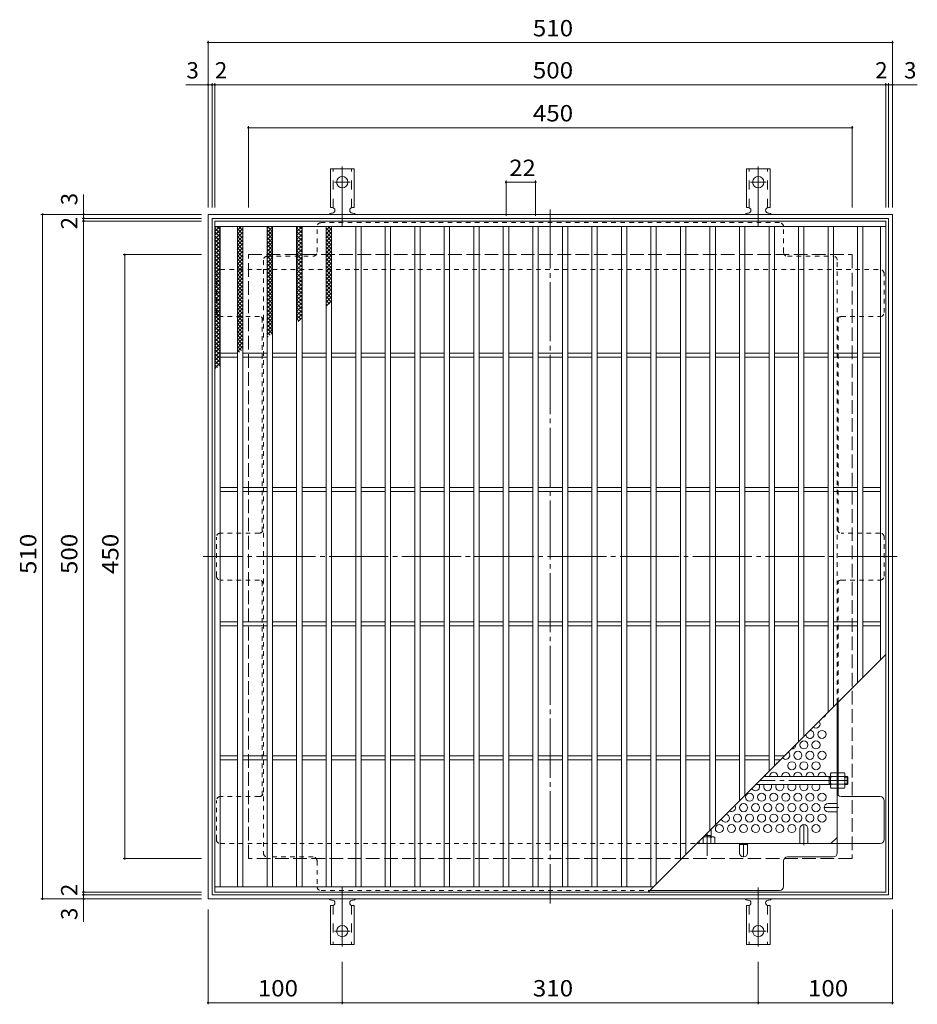
# Model space of a CAD drawing. Units: millimetres. Extents: x -890 to 1055, y -781 to 763.
# Drawn here: x -890 to -221, y 30 to 763 of the extents above; entities that cross this region are included whole.
import ezdxf

# ---------------------------------------------------------------- set-up
doc = ezdxf.new("R2010")
doc.units = ezdxf.units.MM
doc.header["$LTSCALE"] = 4
for name, pattern in [('JWW_CENTER1', [6.773333, 4.233333, -0.846667, 0.846667, -0.846667]), ('JWW_CENTER2', [13.546667, 11.006667, -0.846667, 0.846667, -0.846667]), ('JWW_DASHED1', [1.693333, 0.846667, -0.846667]), ('JWW_DASHED2', [3.386667, 1.693333, -1.693333]), ('JWW_DASHED3', [3.386667, 2.54, -0.846667])]:
    doc.linetypes.add(name, pattern=pattern)
for name, color, linetype in [('A-1_躯体', 7, 'Continuous'), ('A-2_仕上', 7, 'Continuous'), ('A-4_その他', 7, 'Continuous'), ('A-6_寸法', 7, 'Continuous'), ('A-7_ハッチ', 7, 'Continuous'), ('A-8_記号', 7, 'Continuous'), ('ｸｳﾁｮｳｷ', 7, 'Continuous'), ('ﾊｯﾁ', 7, 'Continuous'), ('ﾊｯﾁ-ﾜｸ', 7, 'Continuous')]:
    doc.layers.add(name, color=color, linetype=linetype)
doc.styles.add('ＭＳ ゴシック', font='txt', dxfattribs={"height": 1})

msp = doc.modelspace()

# ---------------------------------------------------------------- linework, layer by layer
at = {"layer": 'A-1_躯体', "color": 2, "linetype": 'Continuous', "lineweight": 9}
for p, q in [((-749.71, 108.16), (-749.71, 618.16)), ((-749.71, 618.16), (-239.71, 618.16)), ((-239.71, 618.16), (-239.71, 108.16)), ((-746.71, 111.16), (-746.71, 615.16)), ((-746.71, 615.16), (-242.71, 615.16)), ((-242.71, 615.16), (-242.71, 111.16)), ((-242.71, 111.16), (-746.71, 111.16)), ((-239.71, 108.16), (-749.71, 108.16))]:
    msp.add_line(p, q, dxfattribs=at)
at = {"layer": 'A-1_躯体', "color": 2, "linetype": 'JWW_DASHED3', "lineweight": 9}
for p, q in [((-719.71, 138.16), (-719.71, 588.16)), ((-719.71, 588.16), (-269.71, 588.16)), ((-269.71, 588.16), (-269.71, 138.16)), ((-269.71, 138.16), (-719.71, 138.16))]:
    msp.add_line(p, q, dxfattribs=at)
at = {"layer": 'A-2_仕上', "color": 3, "linetype": 'Continuous', "lineweight": 9}
for p, q in [((-744.71, 613.16), (-244.71, 613.16)), ((-744.71, 113.16), (-744.71, 613.16)), ((-744.71, 609.16), (-244.71, 609.16)), ((-740.71, 117.16), (-740.71, 609.16)), ((-727.71, 117.16), (-727.71, 609.16)), ((-723.71, 117.16), (-723.71, 609.16)), ((-705.71, 117.16), (-705.71, 609.16)), ((-701.71, 117.16), (-701.71, 609.16)), ((-683.71, 117.16), (-683.71, 609.16)), ((-679.71, 117.16), (-679.71, 609.16)), ((-661.71, 117.16), (-661.71, 609.16)), ((-657.71, 117.16), (-657.71, 609.16)), ((-639.71, 117.16), (-639.71, 609.16)), ((-635.71, 117.16), (-635.71, 609.16)), ((-617.71, 117.16), (-617.71, 609.16)), ((-613.71, 117.16), (-613.71, 609.16)), ((-595.71, 117.16), (-595.71, 609.16)), ((-591.71, 117.16), (-591.71, 609.16)), ((-573.71, 117.16), (-573.71, 609.16)), ((-569.71, 117.16), (-569.71, 609.16)), ((-551.71, 117.16), (-551.71, 609.16)), ((-547.71, 117.16), (-547.71, 609.16)), ((-529.71, 117.16), (-529.71, 609.16)), ((-525.71, 117.16), (-525.71, 609.16)), ((-507.71, 117.16), (-507.71, 609.16)), ((-503.71, 117.16), (-503.71, 609.16)), ((-485.71, 117.16), (-485.71, 609.16)), ((-481.71, 117.16), (-481.71, 609.16)), ((-463.71, 117.16), (-463.71, 609.16)), ((-459.71, 117.16), (-459.71, 609.16)), ((-441.71, 117.16), (-441.71, 609.16)), ((-437.71, 117.16), (-437.71, 609.16)), ((-419.71, 117.16), (-419.71, 609.16)), ((-415.71, 119.16), (-415.71, 609.16)), ((-397.71, 137.16), (-397.71, 609.16)), ((-393.71, 141.16), (-393.71, 609.16)), ((-375.71, 159.16), (-375.71, 609.16)), ((-371.71, 163.16), (-371.71, 609.16)), ((-353.71, 181.16), (-353.71, 609.16)), ((-349.71, 185.16), (-349.71, 609.16)), ((-331.71, 203.16), (-331.71, 609.16)), ((-327.71, 207.16), (-327.71, 609.16)), ((-309.71, 225.16), (-309.71, 609.16)), ((-305.71, 229.16), (-305.71, 609.16)), ((-287.71, 247.16), (-287.71, 609.16)), ((-283.71, 251.16), (-283.71, 609.16)), ((-265.71, 269.16), (-265.71, 609.16)), ((-261.71, 273.16), (-261.71, 609.16)), ((-248.71, 609.16), (-248.71, 286.16)), ((-244.71, 613.16), (-244.71, 113.16)), ((-740.71, 514.66), (-727.71, 514.66)), ((-723.71, 514.66), (-705.71, 514.66)), ((-701.71, 514.66), (-683.71, 514.66)), ((-679.71, 514.66), (-661.71, 514.66)), ((-657.71, 514.66), (-639.71, 514.66)), ((-635.71, 514.66), (-617.71, 514.66)), ((-613.71, 514.66), (-595.71, 514.66)), ((-591.71, 514.66), (-573.71, 514.66)), ((-569.71, 514.66), (-551.71, 514.66)), ((-547.71, 514.66), (-529.71, 514.66)), ((-525.71, 514.66), (-507.71, 514.66)), ((-503.71, 514.66), (-485.71, 514.66)), ((-481.71, 514.66), (-463.71, 514.66)), ((-459.71, 514.66), (-441.71, 514.66)), ((-437.71, 514.66), (-419.71, 514.66)), ((-415.71, 514.66), (-397.71, 514.66)), ((-393.71, 514.66), (-375.71, 514.66)), ((-371.71, 514.66), (-353.71, 514.66)), ((-349.71, 514.66), (-331.71, 514.66)), ((-327.71, 514.66), (-309.71, 514.66)), ((-305.71, 514.66), (-287.71, 514.66)), ((-283.71, 514.66), (-265.71, 514.66)), ((-248.71, 514.66), (-261.71, 514.66)), ((-740.71, 511.66), (-727.71, 511.66)), ((-723.71, 511.66), (-705.71, 511.66)), ((-701.71, 511.66), (-683.71, 511.66)), ((-679.71, 511.66), (-661.71, 511.66)), ((-657.71, 511.66), (-639.71, 511.66)), ((-635.71, 511.66), (-617.71, 511.66)), ((-613.71, 511.66), (-595.71, 511.66)), ((-591.71, 511.66), (-573.71, 511.66)), ((-569.71, 511.66), (-551.71, 511.66)), ((-547.71, 511.66), (-529.71, 511.66)), ((-525.71, 511.66), (-507.71, 511.66)), ((-503.71, 511.66), (-485.71, 511.66)), ((-481.71, 511.66), (-463.71, 511.66)), ((-459.71, 511.66), (-441.71, 511.66)), ((-437.71, 511.66), (-419.71, 511.66)), ((-415.71, 511.66), (-397.71, 511.66)), ((-393.71, 511.66), (-375.71, 511.66)), ((-371.71, 511.66), (-353.71, 511.66)), ((-349.71, 511.66), (-331.71, 511.66)), ((-327.71, 511.66), (-309.71, 511.66)), ((-305.71, 511.66), (-287.71, 511.66)), ((-283.71, 511.66), (-265.71, 511.66)), ((-248.71, 511.66), (-261.71, 511.66)), ((-740.71, 414.66), (-727.71, 414.66)), ((-740.71, 411.66), (-727.71, 411.66)), ((-723.71, 414.66), (-705.71, 414.66)), ((-723.71, 411.66), (-705.71, 411.66)), ((-701.71, 414.66), (-683.71, 414.66)), ((-701.71, 411.66), (-683.71, 411.66)), ((-679.71, 414.66), (-661.71, 414.66)), ((-679.71, 411.66), (-661.71, 411.66)), ((-657.71, 414.66), (-639.71, 414.66)), ((-657.71, 411.66), (-639.71, 411.66)), ((-635.71, 414.66), (-617.71, 414.66)), ((-635.71, 411.66), (-617.71, 411.66)), ((-613.71, 414.66), (-595.71, 414.66)), ((-613.71, 411.66), (-595.71, 411.66)), ((-591.71, 414.66), (-573.71, 414.66)), ((-591.71, 411.66), (-573.71, 411.66)), ((-569.71, 414.66), (-551.71, 414.66)), ((-569.71, 411.66), (-551.71, 411.66)), ((-547.71, 414.66), (-529.71, 414.66)), ((-547.71, 411.66), (-529.71, 411.66)), ((-525.71, 414.66), (-507.71, 414.66)), ((-525.71, 411.66), (-507.71, 411.66)), ((-503.71, 414.66), (-485.71, 414.66)), ((-503.71, 411.66), (-485.71, 411.66)), ((-481.71, 414.66), (-463.71, 414.66)), ((-481.71, 411.66), (-463.71, 411.66)), ((-459.71, 414.66), (-441.71, 414.66)), ((-459.71, 411.66), (-441.71, 411.66)), ((-437.71, 414.66), (-419.71, 414.66)), ((-437.71, 411.66), (-419.71, 411.66)), ((-415.71, 414.66), (-397.71, 414.66)), ((-415.71, 411.66), (-397.71, 411.66)), ((-393.71, 414.66), (-375.71, 414.66)), ((-393.71, 411.66), (-375.71, 411.66)), ((-371.71, 414.66), (-353.71, 414.66)), ((-371.71, 411.66), (-353.71, 411.66)), ((-349.71, 414.66), (-331.71, 414.66)), ((-349.71, 411.66), (-331.71, 411.66)), ((-327.71, 414.66), (-309.71, 414.66)), ((-327.71, 411.66), (-309.71, 411.66)), ((-305.71, 414.66), (-287.71, 414.66)), ((-305.71, 411.66), (-287.71, 411.66)), ((-283.71, 414.66), (-265.71, 414.66)), ((-283.71, 411.66), (-265.71, 411.66)), ((-248.71, 414.66), (-261.71, 414.66)), ((-248.71, 411.66), (-261.71, 411.66)), ((-740.71, 314.66), (-727.71, 314.66)), ((-740.71, 311.66), (-727.71, 311.66)), ((-723.71, 314.66), (-705.71, 314.66)), ((-723.71, 311.66), (-705.71, 311.66)), ((-701.71, 314.66), (-683.71, 314.66)), ((-701.71, 311.66), (-683.71, 311.66)), ((-679.71, 314.66), (-661.71, 314.66)), ((-679.71, 311.66), (-661.71, 311.66)), ((-657.71, 314.66), (-639.71, 314.66)), ((-657.71, 311.66), (-639.71, 311.66)), ((-635.71, 314.66), (-617.71, 314.66)), ((-635.71, 311.66), (-617.71, 311.66)), ((-613.71, 314.66), (-595.71, 314.66)), ((-613.71, 311.66), (-595.71, 311.66)), ((-591.71, 314.66), (-573.71, 314.66)), ((-591.71, 311.66), (-573.71, 311.66)), ((-569.71, 314.66), (-551.71, 314.66)), ((-569.71, 311.66), (-551.71, 311.66)), ((-547.71, 314.66), (-529.71, 314.66)), ((-547.71, 311.66), (-529.71, 311.66)), ((-525.71, 314.66), (-507.71, 314.66)), ((-525.71, 311.66), (-507.71, 311.66)), ((-503.71, 314.66), (-485.71, 314.66)), ((-503.71, 311.66), (-485.71, 311.66)), ((-481.71, 314.66), (-463.71, 314.66)), ((-481.71, 311.66), (-463.71, 311.66)), ((-459.71, 314.66), (-441.71, 314.66)), ((-459.71, 311.66), (-441.71, 311.66)), ((-437.71, 314.66), (-419.71, 314.66)), ((-437.71, 311.66), (-419.71, 311.66)), ((-415.71, 314.66), (-397.71, 314.66)), ((-415.71, 311.66), (-397.71, 311.66)), ((-393.71, 314.66), (-375.71, 314.66)), ((-393.71, 311.66), (-375.71, 311.66)), ((-371.71, 314.66), (-353.71, 314.66)), ((-371.71, 311.66), (-353.71, 311.66)), ((-349.71, 314.66), (-331.71, 314.66)), ((-349.71, 311.66), (-331.71, 311.66)), ((-327.71, 314.66), (-309.71, 314.66)), ((-327.71, 311.66), (-309.71, 311.66)), ((-305.71, 314.66), (-287.71, 314.66)), ((-305.71, 311.66), (-287.71, 311.66)), ((-283.71, 314.66), (-265.71, 314.66)), ((-283.71, 311.66), (-265.71, 311.66)), ((-248.71, 314.66), (-261.71, 314.66)), ((-248.71, 311.66), (-261.71, 311.66)), ((-244.71, 290.16), (-421.71, 113.16)), ((-740.71, 214.66), (-727.71, 214.66)), ((-723.71, 214.66), (-705.71, 214.66)), ((-701.71, 214.66), (-683.71, 214.66)), ((-679.71, 214.66), (-661.71, 214.66)), ((-657.71, 214.66), (-639.71, 214.66)), ((-635.71, 214.66), (-617.71, 214.66)), ((-613.71, 214.66), (-595.71, 214.66)), ((-591.71, 214.66), (-573.71, 214.66)), ((-569.71, 214.66), (-551.71, 214.66)), ((-547.71, 214.66), (-529.71, 214.66)), ((-525.71, 214.66), (-507.71, 214.66)), ((-503.71, 214.66), (-485.71, 214.66)), ((-481.71, 214.66), (-463.71, 214.66)), ((-459.71, 214.66), (-441.71, 214.66)), ((-437.71, 214.66), (-419.71, 214.66)), ((-415.71, 214.66), (-397.71, 214.66)), ((-393.71, 214.66), (-375.71, 214.66)), ((-371.71, 214.66), (-353.71, 214.66)), ((-349.71, 214.66), (-331.71, 214.66)), ((-327.71, 214.66), (-320.21, 214.66)), ((-740.71, 211.66), (-727.71, 211.66)), ((-723.71, 211.66), (-705.71, 211.66)), ((-701.71, 211.66), (-683.71, 211.66)), ((-679.71, 211.66), (-661.71, 211.66)), ((-657.71, 211.66), (-639.71, 211.66)), ((-635.71, 211.66), (-617.71, 211.66)), ((-613.71, 211.66), (-595.71, 211.66)), ((-591.71, 211.66), (-573.71, 211.66)), ((-569.71, 211.66), (-551.71, 211.66)), ((-547.71, 211.66), (-529.71, 211.66)), ((-525.71, 211.66), (-507.71, 211.66)), ((-503.71, 211.66), (-485.71, 211.66)), ((-481.71, 211.66), (-463.71, 211.66)), ((-459.71, 211.66), (-441.71, 211.66)), ((-437.71, 211.66), (-419.71, 211.66)), ((-415.71, 211.66), (-397.71, 211.66)), ((-393.71, 211.66), (-375.71, 211.66)), ((-371.71, 211.66), (-353.71, 211.66)), ((-349.71, 211.66), (-331.71, 211.66)), ((-327.71, 211.66), (-323.21, 211.66)), ((-744.71, 117.16), (-417.71, 117.16)), ((-244.71, 113.16), (-744.71, 113.16))]:
    msp.add_line(p, q, dxfattribs=at)
at = {"layer": 'A-4_その他', "color": 7, "linetype": 'Continuous', "lineweight": 9}
for p, q in [((-749.71, 747.33), (-749.71, 623.16)), ((-749.71, 746.13), (-239.71, 746.13)), ((-239.71, 747.33), (-239.71, 623.16)), ((-766.39, 714.74), (-746.71, 714.74)), ((-746.71, 715.94), (-746.71, 623.16)), ((-746.71, 714.74), (-744.71, 714.74)), ((-744.71, 715.94), (-744.71, 623.16)), ((-744.71, 714.74), (-244.71, 714.74)), ((-244.71, 715.94), (-244.71, 623.16)), ((-244.71, 714.74), (-242.71, 714.74)), ((-242.71, 715.94), (-242.71, 623.16)), ((-242.71, 714.74), (-221.2, 714.74)), ((-719.71, 683.94), (-719.71, 623.16)), ((-719.71, 682.74), (-269.71, 682.74)), ((-269.71, 683.94), (-269.71, 623.16)), ((-527.71, 643.27), (-527.71, 617.16)), ((-505.71, 642.07), (-527.71, 642.07)), ((-505.71, 643.27), (-505.71, 617.16)), ((-842.45, 632.93), (-842.45, 615.16)), ((-874.25, 618.16), (-754.71, 618.16)), ((-873.05, 618.16), (-873.05, 108.16)), ((-843.65, 615.16), (-754.71, 615.16)), ((-843.65, 613.16), (-754.71, 613.16)), ((-842.45, 615.16), (-842.45, 613.16)), ((-842.45, 613.16), (-842.45, 113.16)), ((-813.04, 588.16), (-754.71, 588.16)), ((-811.84, 588.16), (-811.84, 138.16)), ((-813.04, 138.16), (-754.71, 138.16)), ((-843.65, 113.16), (-754.71, 113.16)), ((-843.65, 111.16), (-754.71, 111.16)), ((-842.45, 113.16), (-842.45, 111.16)), ((-842.45, 111.16), (-842.45, 91.15)), ((-874.25, 108.16), (-754.71, 108.16)), ((-749.71, 29.58), (-749.71, 100.16)), ((-239.71, 29.58), (-239.71, 100.16)), ((-649.71, 29.58), (-649.71, 61.23)), ((-339.71, 29.58), (-339.71, 61.23)), ((-749.71, 30.78), (-649.71, 30.78)), ((-649.71, 30.78), (-339.71, 30.78)), ((-339.71, 30.78), (-239.71, 30.78))]:
    msp.add_line(p, q, dxfattribs=at)
at = {"layer": 'A-4_その他', "color": 7, "linetype": 'Continuous', "lineweight": 9, "const_width": 0.8}
for points in [[(-749.31, 746.13, 0.414214), (-749.71, 746.53, 0.414214), (-750.11, 746.13, 0.414214), (-749.71, 745.73, 0.414214)], [(-239.31, 746.13, 0.414214), (-239.71, 746.53, 0.414214), (-240.11, 746.13, 0.414214), (-239.71, 745.73, 0.414214)], [(-749.31, 714.74, 0.414214), (-749.71, 715.14, 0.414214), (-750.11, 714.74, 0.414214), (-749.71, 714.34, 0.414214)], [(-746.31, 714.74, 0.414214), (-746.71, 715.14, 0.414214), (-747.11, 714.74, 0.414214), (-746.71, 714.34, 0.414214)], [(-744.31, 714.74, 0.414214), (-744.71, 715.14, 0.414214), (-745.11, 714.74, 0.414214), (-744.71, 714.34, 0.414214)], [(-244.31, 714.74, 0.414214), (-244.71, 715.14, 0.414214), (-245.11, 714.74, 0.414214), (-244.71, 714.34, 0.414214)], [(-242.31, 714.74, 0.414214), (-242.71, 715.14, 0.414214), (-243.11, 714.74, 0.414214), (-242.71, 714.34, 0.414214)], [(-239.31, 714.74, 0.414214), (-239.71, 715.14, 0.414214), (-240.11, 714.74, 0.414214), (-239.71, 714.34, 0.414214)], [(-719.31, 682.74, 0.414214), (-719.71, 683.14, 0.414214), (-720.11, 682.74, 0.414214), (-719.71, 682.34, 0.414214)], [(-269.31, 682.74, 0.414214), (-269.71, 683.14, 0.414214), (-270.11, 682.74, 0.414214), (-269.71, 682.34, 0.414214)], [(-527.31, 642.07, 0.414214), (-527.71, 642.47, 0.414214), (-528.11, 642.07, 0.414214), (-527.71, 641.67, 0.414214)], [(-505.31, 642.07, 0.414214), (-505.71, 642.47, 0.414214), (-506.11, 642.07, 0.414214), (-505.71, 641.67, 0.414214)], [(-872.65, 618.16, 0.414214), (-873.05, 618.56, 0.414214), (-873.45, 618.16, 0.414214), (-873.05, 617.76, 0.414214)], [(-842.05, 618.16, 0.414214), (-842.45, 618.56, 0.414214), (-842.85, 618.16, 0.414214), (-842.45, 617.76, 0.414214)], [(-842.05, 615.16, 0.414214), (-842.45, 615.56, 0.414214), (-842.85, 615.16, 0.414214), (-842.45, 614.76, 0.414214)], [(-842.05, 613.16, 0.414214), (-842.45, 613.56, 0.414214), (-842.85, 613.16, 0.414214), (-842.45, 612.76, 0.414214)], [(-811.44, 588.16, 0.414214), (-811.84, 588.56, 0.414214), (-812.24, 588.16, 0.414214), (-811.84, 587.76, 0.414214)], [(-811.44, 138.16, 0.414214), (-811.84, 138.56, 0.414214), (-812.24, 138.16, 0.414214), (-811.84, 137.76, 0.414214)], [(-842.05, 113.16, 0.414214), (-842.45, 113.56, 0.414214), (-842.85, 113.16, 0.414214), (-842.45, 112.76, 0.414214)], [(-842.05, 111.16, 0.414214), (-842.45, 111.56, 0.414214), (-842.85, 111.16, 0.414214), (-842.45, 110.76, 0.414214)], [(-872.65, 108.16, 0.414214), (-873.05, 108.56, 0.414214), (-873.45, 108.16, 0.414214), (-873.05, 107.76, 0.414214)], [(-842.05, 108.16, 0.414214), (-842.45, 108.56, 0.414214), (-842.85, 108.16, 0.414214), (-842.45, 107.76, 0.414214)], [(-749.31, 30.78, 0.414214), (-749.71, 31.18, 0.414214), (-750.11, 30.78, 0.414214), (-749.71, 30.38, 0.414214)], [(-649.31, 30.78, 0.414214), (-649.71, 31.18, 0.414214), (-650.11, 30.78, 0.414214), (-649.71, 30.38, 0.414214)], [(-339.31, 30.78, 0.414214), (-339.71, 31.18, 0.414214), (-340.11, 30.78, 0.414214), (-339.71, 30.38, 0.414214)], [(-239.31, 30.78, 0.414214), (-239.71, 31.18, 0.414214), (-240.11, 30.78, 0.414214), (-239.71, 30.38, 0.414214)]]:
    msp.add_lwpolyline(points, format="xyb", close=True, dxfattribs=at)
at = {"layer": 'A-6_寸法', "color": 2, "linetype": 'Continuous', "lineweight": 9}
for centre in [(-292.21, 230.66), (-305.71, 222.87), (-296.71, 222.87), (-310.21, 215.07), (-301.21, 215.07), (-292.21, 215.07), (-314.71, 207.28), (-305.71, 207.28), (-296.71, 207.28), (-346.21, 183.89), (-337.21, 183.89), (-328.21, 183.89), (-319.21, 183.89), (-310.21, 183.89), (-301.21, 183.89), (-292.21, 183.89), (-350.71, 176.1), (-341.71, 176.1), (-332.71, 176.1), (-323.71, 176.1), (-314.71, 176.1), (-305.71, 176.1), (-296.71, 176.1), (-355.21, 168.31), (-346.21, 168.31), (-337.21, 168.31), (-328.21, 168.31), (-319.21, 168.31), (-310.21, 168.31), (-301.21, 168.31), (-292.21, 168.31), (-368.71, 160.51), (-359.71, 160.51), (-350.71, 160.51), (-341.71, 160.51), (-332.71, 160.51), (-323.71, 160.51), (-314.71, 160.51), (-296.71, 160.51)]:
    msp.add_circle(centre, 3, dxfattribs=at)
for centre, start, end in [((-292.21, 246.25), 282.70722, 347.29278), ((-296.71, 238.45), 228.9492, 41.0508), ((-301.21, 230.66), 179.96123, 90.03877), ((-314.71, 222.87), 264.58915, 5.41085), ((-319.21, 215.07), 216.99966, 53.00034), ((-323.71, 207.28), 111.29624, 158.70376), ((-337.21, 199.48), 357.61786, 19.58149), ((-328.21, 199.48), 357.61786, 182.38214), ((-319.21, 199.48), 357.61786, 182.38214), ((-310.21, 199.48), 357.61786, 182.38214), ((-301.21, 199.48), 357.61786, 182.38214), ((-292.21, 199.48), 357.61786, 182.38214), ((-341.71, 191.69), 204.68201, 33.81492), ((-332.71, 191.69), 146.18508, 33.81492), ((-323.71, 191.69), 146.18508, 33.81492), ((-314.71, 191.69), 146.18508, 33.81492), ((-305.71, 191.69), 146.18508, 33.81492), ((-296.71, 191.69), 146.18508, 33.81492), ((-359.71, 176.1), 237.77811, 32.22189), ((-364.21, 168.31), 191.26992, 78.73008), ((-377.71, 160.51), 338.96053, 352.85353)]:
    msp.add_arc(centre, 3, start, end, dxfattribs=at)
at = {"layer": 'A-7_ハッチ', "color": 2, "linetype": 'JWW_CENTER2', "lineweight": 9}
for p, q in [((-494.71, 621.76), (-494.71, 104.57)), ((-236.12, 363.16), (-753.31, 363.16))]:
    msp.add_line(p, q, dxfattribs=at)
at = {"layer": 'A-7_ハッチ', "color": 2, "linetype": 'JWW_DASHED1', "lineweight": 9}
for p, q in [((-668.51, 589.97), (-668.51, 608.97)), ((-323.91, 611.97), (-665.51, 611.97)), ((-320.91, 589.97), (-320.91, 608.97)), ((-705.51, 586.97), (-671.51, 586.97)), ((-317.91, 586.97), (-283.91, 586.97)), ((-708.51, 583.97), (-708.51, 142.36)), ((-280.91, 253.96), (-280.91, 583.97)), ((-743.52, 544.96), (-743.52, 573.97)), ((-740.52, 576.97), (-708.51, 576.97)), ((-708.51, 576.97), (-280.91, 576.97)), ((-280.91, 576.97), (-248.91, 576.97)), ((-245.91, 544.96), (-245.91, 573.97)), ((-711.51, 541.96), (-740.52, 541.96)), ((-709.31, 541), (-709.31, 381.62)), ((-280.11, 541.01), (-280.11, 381.62)), ((-277.91, 541.96), (-248.91, 541.96)), ((-743.52, 348.66), (-743.52, 377.66)), ((-711.51, 380.66), (-740.52, 380.66)), ((-248.91, 380.66), (-277.91, 380.66)), ((-245.91, 348.66), (-245.91, 377.66)), ((-711.51, 345.66), (-740.52, 345.66)), ((-277.91, 345.66), (-248.91, 345.66)), ((-709.31, 185.32), (-709.31, 344.7)), ((-280.11, 254.76), (-280.11, 344.7)), ((-280.11, 199.36), (-280.91, 199.36)), ((-280.11, 193.16), (-280.91, 193.16)), ((-711.51, 184.36), (-740.52, 184.36)), ((-743.52, 152.36), (-743.52, 181.36)), ((-740.52, 149.36), (-708.51, 149.36)), ((-708.51, 149.36), (-385.52, 149.36)), ((-671.51, 139.36), (-705.51, 139.36)), ((-668.51, 136.36), (-668.51, 117.36)), ((-665.51, 114.36), (-420.52, 114.36))]:
    msp.add_line(p, q, dxfattribs=at)
at = {"layer": 'A-7_ハッチ', "color": 2, "linetype": 'Continuous', "lineweight": 9}
for p, q in [((-280.91, 142.36), (-280.91, 253.96)), ((-280.11, 185.32), (-280.11, 254.76)), ((-248.91, 184.36), (-277.91, 184.36)), ((-245.91, 152.36), (-245.91, 181.36)), ((-385.52, 149.36), (-248.91, 149.36)), ((-353.71, 148.56), (-347.71, 148.56)), ((-285.53, 149.36), (-280.91, 153.97)), ((-320.91, 117.36), (-320.91, 136.36)), ((-317.91, 139.36), (-283.91, 139.36)), ((-420.52, 114.36), (-323.91, 114.36))]:
    msp.add_line(p, q, dxfattribs=at)
at = {"layer": 'A-7_ハッチ', "color": 2, "linetype": 'JWW_DASHED1', "lineweight": 9}
for centre, start, end in [((-665.51, 608.97), 90, 180), ((-323.91, 608.97), 0, 90), ((-705.51, 583.97), 90, 180), ((-671.51, 589.97), 270, 0), ((-317.91, 589.97), 180, 270), ((-283.91, 583.97), 0, 90), ((-740.52, 573.97), 90, 180), ((-248.91, 573.97), 0, 90), ((-740.52, 544.96), 180, 270), ((-248.91, 544.96), 270, 0), ((-711.51, 538.96), 0, 90), ((-277.91, 538.96), 90, 180), ((-711.51, 383.66), 270, 0), ((-277.91, 383.66), 180, 270), ((-740.52, 377.66), 90, 180), ((-248.91, 377.66), 0, 90), ((-740.52, 348.66), 180, 270), ((-711.51, 342.66), 0, 90), ((-277.91, 342.66), 90, 180), ((-248.91, 348.66), 270, 0), ((-740.52, 181.36), 90, 180), ((-711.51, 187.36), 270, 0), ((-740.52, 152.36), 180, 270), ((-705.51, 142.36), 180, 270), ((-671.51, 136.36), 0, 90), ((-665.51, 117.36), 180, 270)]:
    msp.add_arc(centre, 3, start, end, dxfattribs=at)
at = {"layer": 'A-7_ハッチ', "color": 2, "linetype": 'Continuous', "lineweight": 9}
for centre, start, end in [((-277.91, 187.36), 180, 270), ((-248.91, 181.36), 0, 90), ((-248.91, 152.36), 270, 0), ((-283.91, 142.36), 270, 0), ((-317.91, 136.36), 90, 180), ((-323.91, 117.36), 270, 0)]:
    msp.add_arc(centre, 3, start, end, dxfattribs=at)
at = {"layer": 'A-8_記号', "color": 2, "linetype": 'JWW_CENTER1', "lineweight": 9}
for p, q in [((-279.71, 176.1), (-290.71, 176.1)), ((-305.71, 148.16), (-305.71, 163.51)), ((-350.71, 149.36), (-350.71, 139.36))]:
    msp.add_line(p, q, dxfattribs=at)
at = {"layer": 'A-8_記号', "color": 2, "linetype": 'Continuous', "lineweight": 9}
for p, q in [((-287.71, 179.1), (-280.91, 179.1)), ((-287.71, 173.1), (-280.91, 173.1)), ((-308.71, 160.51), (-308.71, 149.36)), ((-302.71, 160.51), (-302.71, 149.36)), ((-353.71, 142.36), (-353.71, 149.36)), ((-347.71, 142.36), (-347.71, 149.36))]:
    msp.add_line(p, q, dxfattribs=at)
for centre, start, end in [((-287.71, 176.1), 90, 270), ((-305.71, 160.51), 0, 180), ((-350.71, 142.36), 180, 0)]:
    msp.add_arc(centre, 3, start, end, dxfattribs=at)
at = {"layer": 'ｸｳﾁｮｳｷ', "color": 6, "linetype": 'Continuous', "lineweight": 9}
for p, q in [((-744.71, 605.37), (-740.92, 609.16)), ((-744.71, 608.2), (-743.75, 609.16)), ((-743.12, 609.16), (-740.71, 606.75)), ((-727.71, 606.49), (-725.04, 609.16)), ((-726.73, 609.16), (-723.71, 606.15)), ((-723.9, 609.16), (-723.71, 608.98)), ((-705.71, 607.55), (-704.11, 609.16)), ((-705.37, 609.16), (-701.71, 605.5)), ((-702.55, 609.16), (-701.71, 608.33)), ((-683.71, 607.95), (-682.5, 609.16)), ((-683.71, 605.12), (-679.71, 609.12)), ((-681.87, 609.16), (-679.71, 607.01)), ((-661.71, 606.41), (-658.96, 609.16)), ((-660.29, 609.16), (-657.71, 606.59)), ((-744.71, 607.92), (-740.71, 603.92)), ((-744.71, 602.54), (-740.71, 606.54)), ((-744.71, 605.09), (-740.71, 601.09)), ((-744.71, 599.71), (-740.71, 603.71)), ((-744.71, 602.27), (-740.71, 598.27)), ((-727.71, 603.66), (-723.71, 607.66)), ((-727.71, 607.32), (-723.71, 603.32)), ((-727.71, 600.83), (-723.71, 604.83)), ((-727.71, 604.49), (-723.71, 600.49)), ((-727.71, 598), (-723.71, 602)), ((-727.71, 601.67), (-723.71, 597.67)), ((-705.71, 604.73), (-701.71, 608.73)), ((-705.71, 606.67), (-701.71, 602.67)), ((-705.71, 601.9), (-701.71, 605.9)), ((-705.71, 603.85), (-701.71, 599.85)), ((-705.71, 599.07), (-701.71, 603.07)), ((-683.71, 608.18), (-679.71, 604.18)), ((-683.71, 602.29), (-679.71, 606.29)), ((-683.71, 605.35), (-679.71, 601.35)), ((-683.71, 599.46), (-679.71, 603.46)), ((-683.71, 602.52), (-679.71, 598.52)), ((-661.71, 607.76), (-657.71, 603.76)), ((-661.71, 603.58), (-657.71, 607.58)), ((-661.71, 604.93), (-657.71, 600.93)), ((-661.71, 600.76), (-657.71, 604.76)), ((-661.71, 602.1), (-657.71, 598.1)), ((-661.71, 597.93), (-657.71, 601.93)), ((-744.71, 596.89), (-740.71, 600.89)), ((-744.71, 599.44), (-740.71, 595.44)), ((-744.71, 594.06), (-740.71, 598.06)), ((-744.71, 596.61), (-740.71, 592.61)), ((-744.71, 591.23), (-740.71, 595.23)), ((-727.71, 595.17), (-723.71, 599.17)), ((-727.71, 598.84), (-723.71, 594.84)), ((-727.71, 592.34), (-723.71, 596.34)), ((-727.71, 596.01), (-723.71, 592.01)), ((-705.71, 601.02), (-701.71, 597.02)), ((-705.71, 596.24), (-701.71, 600.24)), ((-705.71, 598.19), (-701.71, 594.19)), ((-705.71, 593.41), (-701.71, 597.41)), ((-705.71, 595.36), (-701.71, 591.36)), ((-705.71, 590.58), (-701.71, 594.58)), ((-683.71, 596.63), (-679.71, 600.63)), ((-683.71, 599.69), (-679.71, 595.69)), ((-683.71, 593.8), (-679.71, 597.8)), ((-683.71, 596.86), (-679.71, 592.86)), ((-683.71, 590.97), (-679.71, 594.98)), ((-661.71, 599.27), (-657.71, 595.27)), ((-661.71, 595.1), (-657.71, 599.1)), ((-661.71, 596.44), (-657.71, 592.44)), ((-661.71, 592.27), (-657.71, 596.27)), ((-744.71, 593.78), (-740.71, 589.78)), ((-744.71, 588.4), (-740.71, 592.4)), ((-744.71, 590.95), (-740.71, 586.95)), ((-744.71, 585.57), (-740.71, 589.57)), ((-744.71, 588.12), (-740.71, 584.12)), ((-727.71, 589.52), (-723.71, 593.52)), ((-727.71, 593.18), (-723.71, 589.18)), ((-727.71, 586.69), (-723.71, 590.69)), ((-727.71, 590.35), (-723.71, 586.35)), ((-727.71, 583.86), (-723.71, 587.86)), ((-727.71, 587.52), (-723.71, 583.52)), ((-705.71, 592.53), (-701.71, 588.53)), ((-705.71, 587.76), (-701.71, 591.76)), ((-705.71, 589.7), (-701.71, 585.7)), ((-705.71, 584.93), (-701.71, 588.93)), ((-683.71, 594.04), (-679.71, 590.04)), ((-683.71, 588.15), (-679.71, 592.15)), ((-683.71, 591.21), (-679.71, 587.21)), ((-683.71, 585.32), (-679.71, 589.32)), ((-683.71, 588.38), (-679.71, 584.38)), ((-661.71, 593.62), (-657.71, 589.62)), ((-661.71, 589.44), (-657.71, 593.44)), ((-661.71, 590.79), (-657.71, 586.79)), ((-661.71, 586.61), (-657.71, 590.61)), ((-661.71, 587.96), (-657.71, 583.96)), ((-661.71, 583.79), (-657.71, 587.79)), ((-744.71, 582.74), (-740.71, 586.74)), ((-744.71, 585.3), (-740.71, 581.3)), ((-744.71, 579.92), (-740.71, 583.92)), ((-744.71, 582.47), (-740.71, 578.47)), ((-744.71, 577.09), (-740.71, 581.09)), ((-744.71, 579.64), (-740.71, 575.64)), ((-727.71, 581.03), (-723.71, 585.03)), ((-727.71, 584.69), (-723.71, 580.7)), ((-727.71, 578.2), (-723.71, 582.2)), ((-727.71, 581.87), (-723.71, 577.87)), ((-705.71, 586.88), (-701.71, 582.88)), ((-705.71, 582.1), (-701.71, 586.1)), ((-705.71, 584.05), (-701.71, 580.05)), ((-705.71, 579.27), (-701.71, 583.27)), ((-705.71, 581.22), (-701.71, 577.22)), ((-705.71, 576.44), (-701.71, 580.44)), ((-683.71, 582.49), (-679.71, 586.49)), ((-683.71, 585.55), (-679.71, 581.55)), ((-683.71, 579.66), (-679.71, 583.66)), ((-683.71, 582.72), (-679.71, 578.72)), ((-683.71, 576.83), (-679.71, 580.83)), ((-683.71, 579.89), (-679.71, 575.89)), ((-661.71, 585.13), (-657.71, 581.13)), ((-661.71, 580.96), (-657.71, 584.96)), ((-661.71, 582.3), (-657.71, 578.3)), ((-661.71, 578.13), (-657.71, 582.13)), ((-744.71, 574.26), (-740.71, 578.26)), ((-744.71, 576.81), (-740.71, 572.81)), ((-744.71, 571.43), (-740.71, 575.43)), ((-744.71, 573.98), (-740.71, 569.98)), ((-744.71, 568.6), (-740.71, 572.6)), ((-727.71, 575.37), (-723.71, 579.37)), ((-727.71, 579.04), (-723.71, 575.04)), ((-727.71, 572.55), (-723.71, 576.55)), ((-727.71, 576.21), (-723.71, 572.21)), ((-727.71, 569.72), (-723.71, 573.72)), ((-727.71, 573.38), (-723.71, 569.38)), ((-705.71, 578.39), (-701.71, 574.39)), ((-705.71, 573.61), (-701.71, 577.61)), ((-705.71, 575.56), (-701.71, 571.56)), ((-705.71, 570.78), (-701.71, 574.79)), ((-705.71, 572.73), (-701.71, 568.73)), ((-683.71, 574), (-679.71, 578)), ((-683.71, 577.07), (-679.71, 573.07)), ((-683.71, 571.18), (-679.71, 575.18)), ((-683.71, 574.24), (-679.71, 570.24)), ((-683.71, 568.35), (-679.71, 572.35)), ((-661.71, 579.47), (-657.71, 575.47)), ((-661.71, 575.3), (-657.71, 579.3)), ((-661.71, 576.65), (-657.71, 572.65)), ((-661.71, 572.47), (-657.71, 576.47)), ((-661.71, 573.82), (-657.71, 569.82)), ((-661.71, 569.64), (-657.71, 573.64)), ((-744.71, 571.15), (-740.71, 567.15)), ((-744.71, 565.77), (-740.71, 569.77)), ((-744.71, 568.32), (-740.71, 564.33)), ((-744.71, 562.94), (-740.71, 566.95)), ((-744.71, 565.5), (-740.71, 561.5)), ((-727.71, 566.89), (-723.71, 570.89)), ((-727.71, 570.55), (-723.71, 566.55)), ((-727.71, 564.06), (-723.71, 568.06)), ((-727.71, 567.72), (-723.71, 563.72)), ((-727.71, 561.23), (-723.71, 565.23)), ((-727.71, 564.9), (-723.71, 560.9)), ((-705.71, 567.96), (-701.71, 571.96)), ((-705.71, 569.9), (-701.71, 565.9)), ((-705.71, 565.13), (-701.71, 569.13)), ((-705.71, 567.08), (-701.71, 563.08)), ((-705.71, 562.3), (-701.71, 566.3)), ((-683.71, 571.41), (-679.71, 567.41)), ((-683.71, 565.52), (-679.71, 569.52)), ((-683.71, 568.58), (-679.71, 564.58)), ((-683.71, 562.69), (-679.71, 566.69)), ((-683.71, 565.75), (-679.71, 561.75)), ((-661.71, 570.99), (-657.71, 566.99)), ((-661.71, 566.81), (-657.71, 570.81)), ((-661.71, 568.16), (-657.71, 564.16)), ((-661.71, 563.99), (-657.71, 567.99)), ((-661.71, 565.33), (-657.71, 561.33)), ((-661.71, 561.16), (-657.71, 565.16)), ((-744.71, 560.12), (-740.71, 564.12)), ((-744.71, 562.67), (-740.71, 558.67)), ((-744.71, 557.29), (-740.71, 561.29)), ((-744.71, 559.84), (-740.71, 555.84)), ((-744.71, 554.46), (-740.71, 558.46)), ((-727.71, 558.4), (-723.71, 562.4)), ((-727.71, 562.07), (-723.71, 558.07)), ((-727.71, 555.57), (-723.71, 559.58)), ((-727.71, 559.24), (-723.71, 555.24)), ((-705.71, 564.25), (-701.71, 560.25)), ((-705.71, 559.47), (-701.71, 563.47)), ((-705.71, 561.42), (-701.71, 557.42)), ((-705.71, 556.64), (-701.71, 560.64)), ((-705.71, 558.59), (-701.71, 554.59)), ((-705.71, 553.81), (-701.71, 557.81)), ((-683.71, 559.86), (-679.71, 563.86)), ((-683.71, 562.92), (-679.71, 558.92)), ((-683.71, 557.03), (-679.71, 561.03)), ((-683.71, 560.1), (-679.71, 556.09)), ((-683.71, 554.21), (-679.71, 558.21)), ((-661.71, 562.5), (-657.71, 558.5)), ((-661.71, 558.33), (-657.71, 562.33)), ((-661.71, 559.68), (-657.71, 555.67)), ((-661.71, 555.5), (-657.71, 559.5)), ((-744.71, 557.01), (-740.71, 553.01)), ((-744.71, 551.63), (-740.71, 555.63)), ((-744.71, 554.18), (-740.71, 550.18)), ((-744.71, 548.8), (-740.71, 552.8)), ((-744.71, 551.35), (-740.71, 547.35)), ((-727.71, 552.75), (-723.71, 556.75)), ((-727.71, 556.41), (-723.71, 552.41)), ((-727.71, 549.92), (-723.71, 553.92)), ((-727.71, 553.58), (-723.71, 549.58)), ((-727.71, 547.09), (-723.71, 551.09)), ((-727.71, 550.75), (-723.71, 546.75)), ((-705.71, 555.76), (-701.71, 551.76)), ((-705.71, 550.99), (-701.71, 554.99)), ((-705.71, 552.93), (-701.71, 548.93)), ((-705.71, 548.16), (-701.71, 552.16)), ((-683.71, 557.27), (-679.71, 553.27)), ((-683.71, 551.38), (-679.71, 555.38)), ((-683.71, 554.44), (-679.71, 550.44)), ((-683.71, 548.55), (-679.71, 552.55)), ((-683.71, 551.61), (-679.71, 547.61)), ((-661.71, 556.85), (-657.71, 552.85)), ((-661.71, 552.67), (-657.71, 556.67)), ((-661.71, 554.02), (-659.26, 551.56)), ((-661.71, 549.84), (-657.71, 553.84)), ((-661.71, 551.19), (-660.85, 550.32)), ((-744.71, 545.97), (-740.71, 549.97)), ((-744.71, 548.53), (-740.71, 544.53)), ((-744.71, 543.15), (-740.71, 547.15)), ((-744.71, 545.7), (-740.71, 541.7)), ((-744.71, 540.32), (-740.71, 544.32)), ((-744.71, 542.87), (-740.71, 538.87)), ((-727.71, 544.26), (-723.71, 548.26)), ((-727.71, 547.93), (-723.71, 543.93)), ((-727.71, 541.43), (-723.71, 545.43)), ((-727.71, 545.1), (-723.71, 541.1)), ((-705.71, 550.11), (-701.71, 546.11)), ((-705.71, 545.33), (-701.71, 549.33)), ((-705.71, 547.28), (-701.71, 543.28)), ((-705.71, 542.5), (-701.71, 546.5)), ((-705.71, 544.45), (-701.71, 540.45)), ((-705.71, 539.67), (-701.71, 543.67)), ((-683.71, 545.72), (-679.71, 549.72)), ((-683.71, 548.78), (-679.71, 544.78)), ((-683.71, 542.89), (-679.71, 546.89)), ((-683.71, 545.95), (-679.71, 541.95)), ((-683.71, 540.06), (-679.71, 544.06)), ((-683.71, 543.12), (-680.55, 539.96)), ((-744.71, 537.49), (-740.71, 541.49)), ((-744.71, 540.04), (-740.71, 536.04)), ((-744.71, 534.66), (-740.71, 538.66)), ((-744.71, 537.21), (-740.71, 533.21)), ((-744.71, 531.83), (-740.71, 535.83)), ((-727.71, 538.6), (-723.71, 542.6)), ((-727.71, 542.27), (-723.71, 538.27)), ((-727.71, 535.78), (-723.71, 539.78)), ((-727.71, 539.44), (-723.71, 535.44)), ((-727.71, 532.95), (-723.71, 536.95)), ((-727.71, 536.61), (-723.71, 532.61)), ((-705.71, 541.62), (-701.71, 537.62)), ((-705.71, 536.84), (-701.71, 540.84)), ((-705.71, 538.79), (-701.71, 534.79)), ((-705.71, 534.01), (-701.71, 538.02)), ((-705.71, 535.96), (-701.71, 531.96)), ((-683.71, 540.3), (-682.14, 538.72)), ((-682.53, 538.42), (-679.71, 541.23)), ((-744.71, 534.38), (-740.71, 530.38)), ((-744.71, 529), (-740.71, 533)), ((-744.71, 531.56), (-740.71, 527.56)), ((-744.71, 526.18), (-740.71, 530.18)), ((-744.71, 528.73), (-740.71, 524.73)), ((-727.71, 530.12), (-723.71, 534.12)), ((-727.71, 533.78), (-723.71, 529.78)), ((-727.71, 527.29), (-723.71, 531.29)), ((-727.71, 530.95), (-723.71, 526.95)), ((-727.71, 524.46), (-723.71, 528.46)), ((-705.71, 531.19), (-701.71, 535.19)), ((-705.71, 533.13), (-701.85, 529.27)), ((-705.71, 528.36), (-701.71, 532.36)), ((-705.71, 530.31), (-703.43, 528.03)), ((-702.44, 528.81), (-701.71, 529.53)), ((-744.71, 523.35), (-740.71, 527.35)), ((-744.71, 525.9), (-740.71, 521.9)), ((-744.71, 520.52), (-740.71, 524.52)), ((-744.71, 523.07), (-740.71, 519.07)), ((-744.71, 517.69), (-740.71, 521.69)), ((-727.71, 528.13), (-723.71, 524.13)), ((-727.71, 521.63), (-723.71, 525.63)), ((-727.71, 525.3), (-723.71, 521.3)), ((-727.71, 518.81), (-723.71, 522.81)), ((-727.71, 522.47), (-723.71, 518.47)), ((-705.71, 527.48), (-705.02, 526.79)), ((-744.71, 520.24), (-740.71, 516.24)), ((-744.71, 514.86), (-740.71, 518.86)), ((-744.71, 517.41), (-740.71, 513.41)), ((-744.71, 512.03), (-740.71, 516.03)), ((-744.71, 514.59), (-740.71, 510.58)), ((-727.71, 515.98), (-723.71, 519.98)), ((-727.71, 519.64), (-724.73, 516.66)), ((-727.71, 516.81), (-726.32, 515.42)), ((-744.71, 509.21), (-740.71, 513.21)), ((-744.71, 511.76), (-740.71, 507.76)), ((-744.71, 506.38), (-740.71, 510.38)), ((-744.71, 508.93), (-741.02, 505.24)), ((-744.71, 503.55), (-740.71, 507.55)), ((-744.71, 506.1), (-742.61, 504)), ((-744.71, 503.27), (-744.2, 502.76))]:
    msp.add_line(p, q, dxfattribs=at)
at = {"layer": 'ﾊｯﾁ', "color": 3, "linetype": 'Continuous', "lineweight": 9}
for p, q in [((-285.91, 199.36), (-335.52, 199.36)), ((-286.91, 193.36), (-286.91, 199.36)), ((-286.91, 198.86), (-285.91, 198.86)), ((-273.41, 199.36), (-275.11, 199.36)), ((-275.11, 198.86), (-272.91, 198.86)), ((-273.41, 193.36), (-273.41, 199.36)), ((-273.41, 199.36), (-272.91, 198.86)), ((-272.91, 193.86), (-272.91, 198.86)), ((-285.91, 193.36), (-341.52, 193.36)), ((-286.91, 193.86), (-285.91, 193.86)), ((-275.11, 193.86), (-272.91, 193.86)), ((-273.41, 193.36), (-275.11, 193.36)), ((-273.41, 193.36), (-272.91, 193.86)), ((-380.41, 154.46), (-380.41, 154.36)), ((-379.52, 155.36), (-374.91, 155.36)), ((-375.41, 155.36), (-375.41, 154.36)), ((-374.91, 159.96), (-374.91, 154.36))]:
    msp.add_line(p, q, dxfattribs=at)
at = {"layer": 'ﾊｯﾁ', "color": 2, "linetype": 'Continuous', "lineweight": 9}
for p, q in [((-285.91, 201.36), (-285.48, 202.11)), ((-285.91, 191.36), (-285.91, 201.36)), ((-280.91, 202.11), (-285.48, 202.11)), ((-285.48, 199.22), (-280.91, 199.22)), ((-280.91, 190.61), (-280.91, 202.11)), ((-280.11, 190.61), (-280.11, 202.11)), ((-280.11, 202.11), (-275.55, 202.11)), ((-275.55, 199.22), (-280.11, 199.22)), ((-275.11, 201.36), (-275.55, 202.11)), ((-275.11, 191.36), (-275.11, 201.36)), ((-285.91, 191.36), (-285.48, 190.61)), ((-285.48, 193.5), (-280.91, 193.5)), ((-275.55, 193.5), (-280.11, 193.5)), ((-275.11, 191.36), (-275.55, 190.61)), ((-280.91, 190.61), (-285.48, 190.61)), ((-280.11, 190.61), (-275.55, 190.61)), ((-380.52, 154.36), (-372.91, 154.36)), ((-372.91, 154.36), (-372.16, 153.93)), ((-383.66, 149.36), (-383.66, 151.21)), ((-383.66, 149.36), (-372.16, 149.36)), ((-380.78, 153.93), (-380.78, 149.36)), ((-375.05, 153.93), (-375.05, 149.36)), ((-372.16, 149.36), (-372.16, 153.93))]:
    msp.add_line(p, q, dxfattribs=at)
at = {"layer": 'ﾊｯﾁ', "color": 3, "linetype": 'JWW_CENTER2', "lineweight": 9}
for p, q in [((-272.91, 196.36), (-338.52, 196.36)), ((-377.91, 156.96), (-377.91, 140.13))]:
    msp.add_line(p, q, dxfattribs=at)
at = {"layer": 'ﾊｯﾁ', "color": 2, "linetype": 'Continuous', "lineweight": 9}
for centre, radius, start, end in [((-282.63, 200.46), 3.29, 149.99998, 176.07924), ((-283.18, 200.7), 2.73, 180.2103, 212.68507), ((-276.23, 196.36), 9.68, 162.79973, 197.20026), ((-278.39, 200.46), 3.29, 3.92076, 30.00002), ((-277.85, 200.7), 2.73, 327.31493, 359.7897), ((-284.8, 196.36), 9.68, 342.79974, 17.20027), ((-283.18, 192.02), 2.73, 147.31491, 179.78969), ((-282.63, 192.25), 3.29, 183.92075, 210), ((-277.85, 192.02), 2.73, 0.21031, 32.68509), ((-278.39, 192.25), 3.29, 330, 356.07925), ((-377.91, 144.68), 9.68, 72.79973, 107.20026), ((-373.57, 151.62), 2.73, 90.2103, 122.68507), ((-373.81, 151.08), 3.29, 59.99998, 86.07924), ((-382.25, 151.62), 2.73, 57.31491, 59.95843)]:
    msp.add_arc(centre, radius, start, end, dxfattribs=at)
at = {"layer": 'ﾊｯﾁ-ﾜｸ', "color": 7, "linetype": 'JWW_CENTER2', "lineweight": 9}
for p, q in [((-649.71, 609.69), (-649.71, 657.09)), ((-339.71, 609.69), (-339.71, 657.09)), ((-655.49, 642.16), (-643.94, 642.16)), ((-345.49, 642.16), (-333.94, 642.16)), ((-649.71, 116.63), (-649.71, 69.23)), ((-339.71, 116.63), (-339.71, 69.23)), ((-655.49, 84.16), (-643.94, 84.16)), ((-345.49, 84.16), (-333.94, 84.16))]:
    msp.add_line(p, q, dxfattribs=at)
at = {"layer": 'ﾊｯﾁ-ﾜｸ', "color": 3, "linetype": 'Continuous', "lineweight": 9}
for p, q in [((-658.46, 623.16), (-658.46, 652.16)), ((-640.96, 652.16), (-658.46, 652.16)), ((-640.96, 623.16), (-640.96, 652.16)), ((-348.46, 623.16), (-348.46, 652.16)), ((-330.96, 652.16), (-348.46, 652.16)), ((-330.96, 623.16), (-330.96, 652.16)), ((-658.46, 623.16), (-657.21, 623.16)), ((-657.71, 619.16), (-657.21, 619.16)), ((-642.22, 619.16), (-641.7, 619.16)), ((-640.96, 623.16), (-642.21, 623.16)), ((-348.46, 623.16), (-347.21, 623.16)), ((-347.71, 619.16), (-347.21, 619.16)), ((-332.22, 619.16), (-331.7, 619.16)), ((-330.96, 623.16), (-332.21, 623.16)), ((-658.46, 103.16), (-657.21, 103.16)), ((-658.46, 103.16), (-658.46, 74.16)), ((-657.71, 107.16), (-657.21, 107.16)), ((-642.22, 107.16), (-641.7, 107.16)), ((-640.96, 103.16), (-642.21, 103.16)), ((-640.96, 103.16), (-640.96, 74.16)), ((-348.46, 103.16), (-347.21, 103.16)), ((-348.46, 103.16), (-348.46, 74.16)), ((-347.71, 107.16), (-347.21, 107.16)), ((-332.22, 107.16), (-331.7, 107.16)), ((-330.96, 103.16), (-332.21, 103.16)), ((-330.96, 103.16), (-330.96, 74.16)), ((-640.96, 74.16), (-658.46, 74.16)), ((-330.96, 74.16), (-348.46, 74.16))]:
    msp.add_line(p, q, dxfattribs=at)
at = {"layer": 'ﾊｯﾁ-ﾜｸ', "color": 3, "linetype": 'JWW_DASHED2', "lineweight": 9}
for p, q in [((-656.46, 623.02), (-656.46, 652.16)), ((-642.96, 623.02), (-642.96, 652.16)), ((-346.46, 623.02), (-346.46, 652.16)), ((-332.96, 623.02), (-332.96, 652.16)), ((-656.46, 103.31), (-656.46, 74.16)), ((-642.96, 103.31), (-642.96, 74.16)), ((-346.46, 103.31), (-346.46, 74.16)), ((-332.96, 103.31), (-332.96, 74.16))]:
    msp.add_line(p, q, dxfattribs=at)
at = {"layer": 'ﾊｯﾁ-ﾜｸ', "color": 3, "linetype": 'Continuous', "lineweight": 9}
for centre in [(-649.71, 642.16), (-339.71, 642.16), (-649.71, 84.16), (-339.71, 84.16)]:
    msp.add_circle(centre, 4.25, dxfattribs=at)
for centre, start, end in [((-657.71, 617.16), 90.27597, 150.00049), ((-657.21, 621.16), 270, 90), ((-642.21, 621.16), 90, 269.86671), ((-641.71, 617.16), 29.99928, 89.75838), ((-347.71, 617.16), 90.27597, 150.00049), ((-347.21, 621.16), 270, 90), ((-332.21, 621.16), 90, 269.86671), ((-331.71, 617.16), 29.99928, 89.75838), ((-657.71, 109.16), 209.99951, 269.72403), ((-657.21, 105.16), 270, 90), ((-642.21, 105.16), 90.13329, 270), ((-641.71, 109.16), 270.24162, 330.00072), ((-347.71, 109.16), 209.99951, 269.72403), ((-347.21, 105.16), 270, 90), ((-332.21, 105.16), 90.13329, 270), ((-331.71, 109.16), 270.24162, 330.00072)]:
    msp.add_arc(centre, 2, start, end, dxfattribs=at)

# ---------------------------------------------------------------- texts
at = {"layer": 'A-4_その他', "color": 2, "linetype": 'Continuous', "lineweight": 211, "style": 'ＭＳ ゴシック'}
for s, width, p in [('510', 1.083333, (-507.71, 750.78)), ('500', 1.083333, (-507.71, 719.39)), ('450', 1.083333, (-507.71, 687.4)), ('22', 1.0625, (-525.21, 646.72)), ('100', 1.083333, (-712.71, 35.44)), ('310', 1.083333, (-507.71, 35.44)), ('100', 1.083333, (-302.71, 35.44))]:
    msp.add_text(s, height=12.192, dxfattribs=dict(at, width=width)).set_placement(p)
for s, p in [('3', (-765.84, 719.39)), ('2', (-744.67, 719.39)), ('2', (-252.58, 719.39)), ('3', (-231.06, 719.39))]:
    msp.add_text(s, height=12.19, dxfattribs=at).set_placement(p)
for s, p in [('3', (-847.11, 624.89)), ('2', (-847.11, 606.93)), ('2', (-847.11, 110.2)), ('3', (-847.11, 92.35))]:
    msp.add_text(s, height=12.19, rotation=90, dxfattribs=at).set_placement(p)
at = {"layer": 'A-4_その他', "color": 2, "linetype": 'Continuous', "lineweight": 211, "style": 'ＭＳ ゴシック', "width": 1.083333}
for s, p in [('510', (-877.71, 350.16)), ('500', (-847.11, 350.16)), ('450', (-816.5, 350.16))]:
    msp.add_text(s, height=12.192, rotation=90, dxfattribs=at).set_placement(p)

doc.saveas('drawing.dxf')
